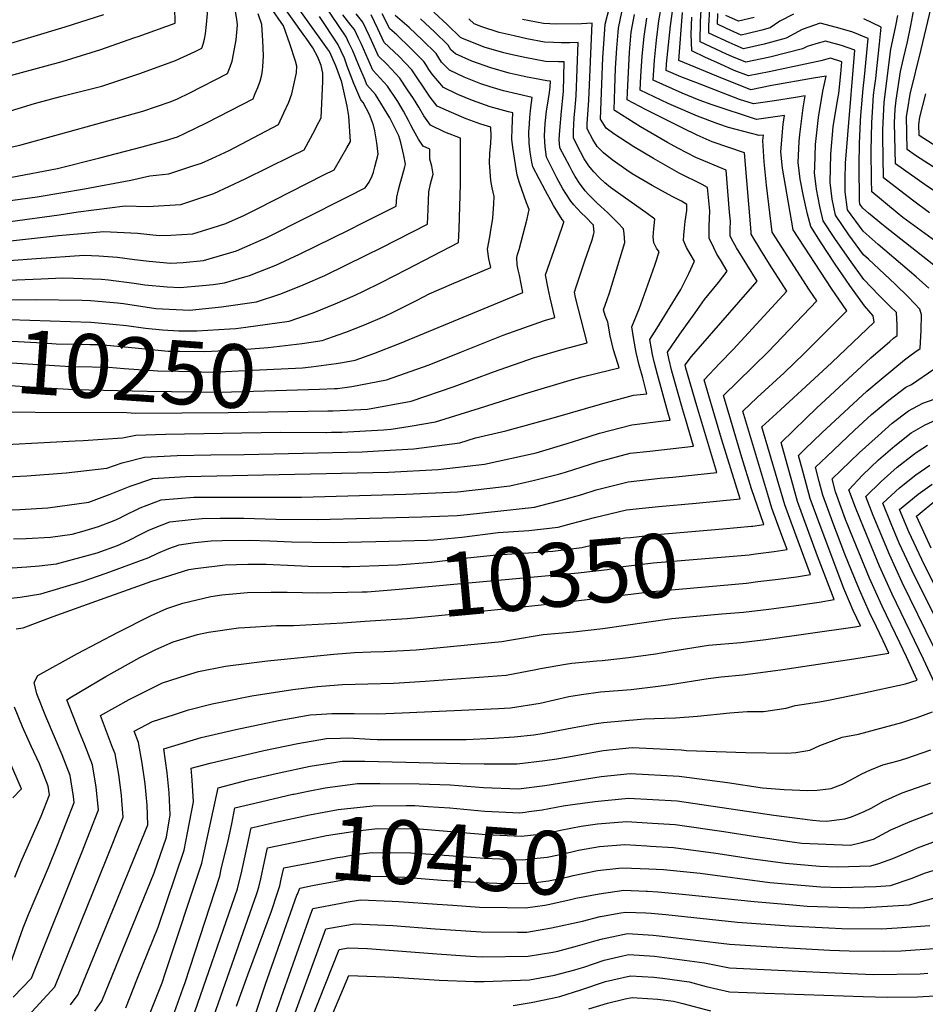
# Model space of a CAD drawing. Units: inches. Extents: x 2577804 to 2583143, y 1491698 to 1497190.
# Drawn here: x 2580837 to 2581246, y 1492915 to 1493361 of the extents above; entities that cross this region are included whole.
import ezdxf
from ezdxf.enums import TextEntityAlignment as Align

# ---------------------------------------------------------------- set-up
doc = ezdxf.new("R2010")
doc.units = ezdxf.units.IN
doc.header["$MEASUREMENT"] = 0
doc.layers.add('tile_2733_15_contour_10ft', color=122, linetype='Continuous')
doc.styles.add('Arial', font='arial.ttf')

msp = doc.modelspace()

# ---------------------------------------------------------------- linework, layer by layer
at = {"layer": 'tile_2733_15_contour_10ft'}
for p, q in [((2580975.4, 1493174.12, 10280), (2580977.68, 1493174.18, 10280)), ((2580942.99, 1493006.47, 10420), (2580960.26, 1493010.47, 10420))]:
    msp.add_line(p, q, dxfattribs=at)
for points, elevation in [([(2580935.23, 1493358.31), (2580935.26, 1493358.53), (2580934.94, 1493361.06), (2580934.02, 1493366.31), (2580930.86, 1493374.96), (2580926.82, 1493383.93), (2580924.14, 1493391.45), (2580922.22, 1493399.28), (2580908.99, 1493416.5), (2580902.19, 1493425.98), (2580897.87, 1493432.77), (2580894.98, 1493439.04), (2580886.51, 1493454.13), (2580877.86, 1493468.82), (2580871.3, 1493480.27), (2580859.76, 1493500.59), (2580860.15, 1493503.02), (2580861.51, 1493507.79)], 10150), ([(2580919.66, 1493349.81), (2580920.33, 1493352.02), (2580920.79, 1493354.45), (2580921.21, 1493358.7), (2580921.59, 1493363.67), (2580920.48, 1493372.25), (2580918.39, 1493381.2), (2580912.95, 1493395.42), (2580909.06, 1493400.57), (2580904.93, 1493406), (2580899.92, 1493412.73), (2580894.53, 1493420.44), (2580890.17, 1493427.19), (2580888.29, 1493430.16), (2580879.35, 1493447.07), (2580853.03, 1493497.39), (2580853.36, 1493500.27), (2580853.96, 1493503.68)], 10140), ([(2580816.02, 1493259.02), (2580854.23, 1493263.13), (2580874.73, 1493265.04), (2580889.92, 1493264.29), (2580899.77, 1493263.22), (2580905.01, 1493263.41), (2580915, 1493263.92), (2580923.8, 1493266.68), (2580929.91, 1493268.69), (2580938.33, 1493272.43), (2580944.12, 1493275.21), (2580974.31, 1493290.61), (2580978.88, 1493292.97), (2580982.44, 1493298.94), (2580984.7, 1493302.78), (2580986.29, 1493305.76), (2580985.57, 1493317.19), (2580984.83, 1493321.7), (2580982.4, 1493332.61), (2580979.7, 1493339.97), (2580976.76, 1493346.43), (2580975.88, 1493347.64), (2580950.48, 1493383.31)], 10190), ([(2580831.67, 1493243), (2580846.33, 1493243.62), (2580856.02, 1493244.01), (2580860.99, 1493243.96), (2580873.65, 1493243.37), (2580876.84, 1493243.09), (2580888.49, 1493241.65), (2580893.22, 1493240.91), (2580903.37, 1493240.02), (2580909.2, 1493239.72), (2580919.37, 1493240.52), (2580924.13, 1493241.01), (2580929.34, 1493241.78), (2580938.48, 1493244.43), (2580940.69, 1493245.12), (2580952.51, 1493249.79), (2580963.26, 1493254.74), (2580985.74, 1493265.74), (2580991.64, 1493268.7), (2581007.05, 1493276.51), (2581007.35, 1493280.48), (2581008.11, 1493283.91), (2581008.83, 1493286.67), (2581009.69, 1493289.88), (2581010.98, 1493294.3), (2581011.26, 1493295.47), (2581010.49, 1493299.36), (2581009.07, 1493305.22), (2581008.21, 1493308.21), (2581005.66, 1493313.43), (2581004.06, 1493316.35), (2580997.59, 1493327.01), (2580993.78, 1493331.39), (2580992.89, 1493333.47), (2580990.12, 1493340.07), (2580987.37, 1493346.69), (2580985.64, 1493350.3), (2580984.31, 1493353.04), (2580971.04, 1493372.81)], 10210), ([(2581170.68, 1493106.62), (2581178.63, 1493107.57), (2581188.15, 1493108.86), (2581194.49, 1493109.81), (2581187.34, 1493129), (2581182.83, 1493141.34), (2581172.5, 1493176.6), (2581179.04, 1493182.74), (2581181.02, 1493184.56), (2581198.14, 1493200.16), (2581204.09, 1493205.75), (2581223.2, 1493223.95), (2581222.77, 1493226.93), (2581218.81, 1493231.41), (2581212.22, 1493240.56), (2581205.62, 1493250.24), (2581199.02, 1493260.3), (2581194.59, 1493267.26), (2581193.02, 1493272.87), (2581191.21, 1493280.92), (2581189.77, 1493288.74), (2581188.8, 1493296.26), (2581189.38, 1493305.65), (2581189.6, 1493308.82), (2581191.09, 1493320.94), (2581192.08, 1493326.4), (2581187.67, 1493325.64), (2581178.19, 1493324.05), (2581168.65, 1493322.8), (2581162.32, 1493324.73), (2581142.56, 1493332.34), (2581135.8, 1493335), (2581129.09, 1493337.86), (2581129.3, 1493340.8), (2581131.05, 1493358.08), (2581133.26, 1493373.63)], 10360), ([(2581252.05, 1493292.86), (2581242.03, 1493299.43), (2581238.22, 1493302.03), (2581237.87, 1493316.99), (2581238.42, 1493320.54), (2581239.52, 1493327.16), (2581244.54, 1493347.39), (2581250.53, 1493372.86)], 10440), ([(2580824.43, 1493333.44), (2580855.9, 1493341.87), (2580873.36, 1493347.37), (2580888.23, 1493352.54), (2580890.22, 1493353.24), (2580907.04, 1493359.19), (2580906.79, 1493366.51)], 10130), ([(2580829.22, 1493278.63), (2580844.59, 1493280.72), (2580865.93, 1493284.33), (2580886.98, 1493288.18), (2580895.5, 1493290.18), (2580904.06, 1493291.04), (2580915.48, 1493294.81), (2580918.92, 1493295.95), (2580923.53, 1493298.04), (2580931.42, 1493301.7), (2580939.65, 1493306.02), (2580953.81, 1493313.46), (2580956.23, 1493318.66), (2580958.45, 1493323.56), (2580959.76, 1493327.21), (2580961.91, 1493336.75), (2580962.01, 1493339.84), (2580961.46, 1493342.07), (2580958.87, 1493349.96), (2580956, 1493357.99), (2580950.14, 1493366.44)], 10170), ([(2580832.4, 1493269.56), (2580854.52, 1493272.53), (2580863.17, 1493273.94), (2580884.3, 1493276.63), (2580894.47, 1493276.36), (2580909.61, 1493277.27), (2580924.45, 1493282.24), (2580938.64, 1493288.81), (2580959.53, 1493299.04), (2580965.38, 1493301.97), (2580970.12, 1493310.91), (2580971.09, 1493312.75), (2580973.03, 1493316.48), (2580973.76, 1493332.92), (2580973.83, 1493336.63), (2580972.99, 1493340.15), (2580971.47, 1493343.81), (2580969.31, 1493348.06), (2580966.23, 1493352.38), (2580964.91, 1493354.22), (2580954.54, 1493368.84)], 10180), ([(2580833.77, 1493126.02), (2580839.56, 1493126.11), (2580850.6, 1493126.8), (2580860.39, 1493128.1), (2580864.76, 1493129.26), (2580872.27, 1493131.58), (2580879.34, 1493134.24), (2580881.84, 1493135.38), (2580883.78, 1493136.38), (2580891.09, 1493139.97), (2580900.71, 1493143.63), (2580915.45, 1493144.81), (2580924.01, 1493144.91), (2580964.12, 1493144.89), (2581011.36, 1493146.21), (2581034.7, 1493147.29), (2581049.43, 1493148.87), (2581058.42, 1493149.97), (2581068.96, 1493152.33), (2581080.4, 1493155.2), (2581083.55, 1493156.16), (2581091.21, 1493158.52), (2581098.19, 1493160.77), (2581112.79, 1493164.69), (2581121.76, 1493165.64), (2581141.52, 1493167.84), (2581137.9, 1493180.25), (2581136.56, 1493184.74), (2581131.76, 1493201.76), (2581130.34, 1493207.56), (2581129.73, 1493210.43), (2581135.33, 1493218.51), (2581142.25, 1493228.21), (2581146.55, 1493234.2), (2581152.79, 1493242), (2581156.71, 1493247.13), (2581153.7, 1493252.13), (2581152.13, 1493254.8), (2581150.67, 1493257.54), (2581148.53, 1493261.92), (2581148.61, 1493267.41), (2581148.92, 1493274.35), (2581148.35, 1493280.35), (2581147.89, 1493284.88), (2581145.38, 1493286.23), (2581134.98, 1493291.44), (2581123.49, 1493298.04), (2581114.46, 1493303.26), (2581105.47, 1493309.17), (2581101.99, 1493311.8), (2581099.49, 1493315.75), (2581100.56, 1493343.7), (2581100.87, 1493349.82), (2581101.62, 1493358.83), (2581103.63, 1493366.9)], 10310), ([(2581169.53, 1493119.19), (2581177.99, 1493120.29), (2581183.88, 1493121.11), (2581181.5, 1493127.49), (2581177, 1493139.84), (2581175.15, 1493145.97), (2581168.3, 1493168.66), (2581163.78, 1493183.71), (2581170.26, 1493189.89), (2581182.59, 1493201.05), (2581191.61, 1493209.76), (2581210.91, 1493229.05), (2581203.91, 1493239.16), (2581186.58, 1493265.71), (2581181.8, 1493293.72), (2581181.08, 1493301.09), (2581182.07, 1493313.52), (2581182.64, 1493317.53), (2581179.47, 1493316.99), (2581169.95, 1493315.63), (2581149.99, 1493322.23), (2581144.15, 1493324.39), (2581136.32, 1493327.6), (2581123.23, 1493333.4), (2581123.89, 1493342.52), (2581124.75, 1493351.49), (2581125.9, 1493360.22), (2581127.22, 1493367.9)], 10350), ([(2581261.79, 1493275.64), (2581246.35, 1493286.06), (2581232.88, 1493295.65), (2581232.45, 1493314.19), (2581232.74, 1493320.33), (2581233.28, 1493324.35), (2581235.15, 1493337.34), (2581236.56, 1493343.26), (2581238.35, 1493350.74), (2581239.91, 1493358.19), (2581241.67, 1493367.77)], 10430), ([(2580808.84, 1493250.21), (2580844.18, 1493252.82), (2580865.83, 1493254.28), (2580872.49, 1493253.95), (2580880.94, 1493253.42), (2580888.65, 1493252.33), (2580895.3, 1493251.65), (2580904.81, 1493250.73), (2580910.57, 1493251), (2580919.87, 1493251.82), (2580934.69, 1493256.2), (2580948.47, 1493262.33), (2580983.8, 1493280.02), (2580985.64, 1493280.96), (2580992.97, 1493284.74), (2580994.77, 1493287.35), (2580996.15, 1493290.17), (2580996.68, 1493291.82), (2580997.36, 1493294.22), (2580998.86, 1493300.01), (2580998.17, 1493305.05), (2580997.3, 1493310.52), (2580996.75, 1493313.15), (2580994.98, 1493317.98), (2580992.1, 1493323.3), (2580991, 1493324.57), (2580987.83, 1493331.95), (2580984.84, 1493339.76), (2580983.54, 1493343.33), (2580980.54, 1493349.73), (2580972.26, 1493362.25)], 10200), ([(2580822.14, 1493112.06), (2580839.83, 1493113.29), (2580845.48, 1493113.78), (2580853.37, 1493114.7), (2580871.69, 1493119.65), (2580880.94, 1493123), (2580885.85, 1493125.23), (2580891.99, 1493128.39), (2580895.07, 1493129.91), (2580897.65, 1493131.02), (2580904.65, 1493133.69), (2580914.24, 1493134.71), (2580919.26, 1493135.19), (2580927.38, 1493135.4), (2580938.04, 1493135.4), (2580952.5, 1493134.9), (2580971.18, 1493134.76), (2581018.55, 1493135.9), (2581034.58, 1493136.53), (2581039.17, 1493136.95), (2581069.6, 1493140.39), (2581082.81, 1493143.84), (2581091.02, 1493146.1), (2581097.44, 1493148.16), (2581112.02, 1493151.84), (2581126.42, 1493153.41), (2581132.18, 1493153.92), (2581152.1, 1493155.93), (2581142.99, 1493186.19), (2581138.12, 1493203.2), (2581137.76, 1493204.72), (2581140.62, 1493208.51), (2581162.06, 1493233), (2581170.26, 1493242.61), (2581160.93, 1493257.66), (2581159.39, 1493260.34), (2581158.04, 1493262.86), (2581158.09, 1493266.11), (2581158.18, 1493269.62), (2581157.85, 1493273.77), (2581156.26, 1493292.74), (2581142.51, 1493298.52), (2581134.46, 1493302.65), (2581129.75, 1493305.21), (2581117.51, 1493312.4), (2581106.09, 1493319.54), (2581105.82, 1493319.74), (2581105.62, 1493320.04), (2581105.9, 1493329.74), (2581106.26, 1493338.87), (2581106.77, 1493347.95), (2581107.55, 1493356.95), (2581109.23, 1493365.01)], 10320), ([(2580824.56, 1493347.78), (2580857.23, 1493357.59), (2580874.65, 1493363.19)], 10120), ([(2580831.76, 1493234.08), (2580843.61, 1493234.27), (2580864.94, 1493233.97), (2580868.62, 1493233.8), (2580880.95, 1493232.73), (2580883.62, 1493232.39), (2580898.19, 1493230.16), (2580913.53, 1493229.4), (2580928, 1493230.89), (2580943.85, 1493233.21), (2580954.86, 1493236.76), (2580964.98, 1493240.83), (2580974.67, 1493245.15), (2580993.43, 1493254.25), (2581000.2, 1493257.64), (2581021.14, 1493268.28), (2581021.47, 1493274.89), (2581021.77, 1493282.98), (2581022.57, 1493286.49), (2581023.66, 1493290.93), (2581023.17, 1493294.54), (2581022.23, 1493297.73), (2581022.26, 1493302.3), (2581019.16, 1493303.63), (2581017.16, 1493306.71), (2581014.79, 1493310.84), (2581013.58, 1493313.16), (2581012.62, 1493315.22), (2581010.33, 1493319.46), (2581007.68, 1493323.81), (2581003.08, 1493330.72), (2580996.49, 1493338.02), (2580993.23, 1493345.16), (2580991.15, 1493350), (2580990, 1493352.39), (2580988.08, 1493356.35), (2580986.52, 1493358.3), (2580982.92, 1493362.94)], 10220), ([(2580831.92, 1492900.85), (2580852.48, 1492923.43), (2580875.71, 1492980.8), (2580883.49, 1493000.04), (2580882.92, 1493007.64), (2580882.73, 1493010.12), (2580881.43, 1493019.43), (2580879.83, 1493028.71), (2580878.66, 1493031.68), (2580873.16, 1493046.09), (2580886.17, 1493053.29), (2580901.29, 1493060.88), (2580912.15, 1493064.39), (2580917.5, 1493065.98), (2580929.72, 1493068.44), (2580933.16, 1493068.91), (2580948.76, 1493070.81), (2580978.76, 1493073.82), (2580988.11, 1493074.63), (2580995.48, 1493074.85), (2581001.63, 1493074.98), (2581015.99, 1493075.76), (2581054.75, 1493079.52), (2581059.12, 1493080.38), (2581073.44, 1493082.66), (2581082.19, 1493083.44), (2581087.16, 1493083.88), (2581100.5, 1493085.45), (2581131.77, 1493089.97), (2581142.92, 1493091.05), (2581154.36, 1493092.08), (2581164.21, 1493092.82), (2581175.56, 1493094.2), (2581186.92, 1493095.69), (2581198.3, 1493097.37), (2581205.1, 1493098.52), (2581197.69, 1493118.16), (2581193.11, 1493130.48), (2581188.62, 1493142.83), (2581186.85, 1493148.98), (2581181.22, 1493169.5), (2581192.35, 1493180.42), (2581197.24, 1493185.16), (2581221.74, 1493207.89), (2581230.3, 1493215.3), (2581231.94, 1493216.69), (2581233.66, 1493218), (2581233.68, 1493222.7), (2581233.37, 1493228.4), (2581230.55, 1493231.13), (2581225.41, 1493236.14), (2581218.62, 1493243.27), (2581212.03, 1493252.31), (2581205.44, 1493261.86), (2581200.14, 1493269.79), (2581198.63, 1493276.29), (2581197.21, 1493284.09), (2581196.27, 1493291.6), (2581196.35, 1493293.99), (2581196.74, 1493304.36), (2581198.13, 1493316.55), (2581200.03, 1493328.42), (2581201.53, 1493335.28), (2581195.87, 1493334.33), (2581176.93, 1493330.99), (2581167.5, 1493329.13), (2581161.07, 1493331.62), (2581154.64, 1493334.17), (2581134.95, 1493342.31), (2581136.55, 1493364.12)], 10370), ([(2580833.07, 1493289.52), (2580853.7, 1493293.5), (2580872.95, 1493298.33), (2580892, 1493303.29), (2580902.58, 1493306.1), (2580908.08, 1493307.88), (2580911.28, 1493309.28), (2580921.51, 1493314.23), (2580942.24, 1493324.96), (2580943.26, 1493327.39), (2580944.38, 1493330.17), (2580945.45, 1493332.96), (2580946.21, 1493335.82), (2580946.5, 1493337.94), (2580946.6, 1493339.49), (2580946.93, 1493344.47), (2580946.73, 1493351.37), (2580946.42, 1493356.13), (2580946.13, 1493358.58), (2580944.59, 1493363.41)], 10160), ([(2580859.57, 1492915.28), (2580863.09, 1492919.96), (2580888.85, 1492982.61), (2580894.61, 1492996.67), (2580894.34, 1493005.6), (2580893.39, 1493015.18), (2580891.99, 1493024.55), (2580890.37, 1493033.81), (2580888.4, 1493039.04), (2580896.79, 1493043.3), (2580906.73, 1493046.59), (2580913.06, 1493048.64), (2580923.67, 1493051.34), (2580928.95, 1493052.48), (2580941.63, 1493054.94), (2580960.25, 1493057.78), (2580971.4, 1493059.16), (2580976.9, 1493059.69), (2580982.73, 1493060.09), (2580994.22, 1493060.48), (2581005.74, 1493060.76), (2581008.37, 1493060.89), (2581020.07, 1493061.65), (2581056.75, 1493064.32), (2581070.14, 1493066.87), (2581072.25, 1493067.37), (2581083.53, 1493069.36), (2581086.41, 1493069.8), (2581097.72, 1493070.8), (2581100.15, 1493070.99), (2581112.08, 1493072.38), (2581124.31, 1493074.05), (2581131.19, 1493075.23), (2581148.31, 1493077.91), (2581162.94, 1493079.1), (2581174.28, 1493080.43), (2581214.68, 1493086.26), (2581217.08, 1493086.62), (2581213.75, 1493093.56), (2581212.04, 1493097.45), (2581209.48, 1493103.6), (2581198.86, 1493131.96), (2581194.37, 1493144.31), (2581192.64, 1493150.47), (2581190.96, 1493156.65), (2581189.07, 1493163.76), (2581192, 1493166.68), (2581195.59, 1493170.17), (2581199.56, 1493173.99), (2581219.87, 1493192.79), (2581226.44, 1493198.24), (2581236.97, 1493206.89), (2581239.41, 1493208.77), (2581241.69, 1493210.36), (2581244.13, 1493212.06), (2581244.52, 1493220.33), (2581244.62, 1493227.28), (2581243.93, 1493229.87), (2581238.76, 1493235.35), (2581232.8, 1493241.25), (2581220.62, 1493252.48), (2581218.45, 1493254.43), (2581211.86, 1493263.44), (2581205.7, 1493272.33), (2581204.29, 1493279.66), (2581203.31, 1493287.19), (2581203.72, 1493300), (2581204.78, 1493312.39), (2581206.63, 1493324.3), (2581207.3, 1493327.38), (2581208.2, 1493336.29), (2581208.69, 1493341.81), (2581203.43, 1493343.4), (2581199.16, 1493342.17), (2581175.79, 1493337.28), (2581166.35, 1493335.46), (2581159.93, 1493337.9), (2581153.44, 1493340.8), (2581146.93, 1493343.71), (2581140.69, 1493346.74), (2581140.42, 1493354.32), (2581140.7, 1493361.98)], 10380), ([(2580939.01, 1493221.78), (2580958.62, 1493224.49), (2580969.44, 1493228.14), (2580979.42, 1493232.3), (2580988.36, 1493236.27), (2580992.24, 1493238.09), (2581000.27, 1493241.88), (2581012.03, 1493247.96), (2581035.23, 1493260.05), (2581035.45, 1493266.16), (2581036.06, 1493286.39), (2581036.08, 1493301.71), (2581036.06, 1493307.23), (2581028.95, 1493309.96), (2581022.47, 1493313.08), (2581019.51, 1493317.33), (2581017.28, 1493321.25), (2581014.76, 1493325.18), (2581012.18, 1493329.04), (2581008.57, 1493334.43), (2581002.8, 1493340.71), (2580999.05, 1493344.31), (2580995.75, 1493351.35), (2580994.92, 1493353.3), (2580991.86, 1493359.65), (2580988.87, 1493363.4)], 10230), ([(2580977.68, 1493174.18), (2580982.35, 1493174.29), (2581001.22, 1493175.35), (2581004.72, 1493175.56), (2581013.27, 1493176.91), (2581024.73, 1493178.86), (2581044.7, 1493185.05), (2581065.08, 1493191.58), (2581085.72, 1493197.71), (2581091.16, 1493199.25), (2581104.04, 1493202.48), (2581107.9, 1493203.3), (2581107.21, 1493205.24), (2581105.31, 1493211.55), (2581103.88, 1493217.77), (2581102.71, 1493223.95), (2581101.53, 1493227.03), (2581100.77, 1493229.63), (2581102.48, 1493234.21), (2581103.51, 1493237.23), (2581110.38, 1493260.08), (2581110.09, 1493264.09), (2581109.78, 1493266.28), (2581107.3, 1493268.93), (2581105.02, 1493271.21), (2581102.76, 1493273.41), (2581101.13, 1493274.97), (2581097.9, 1493277.78), (2581094.15, 1493281.59), (2581092.54, 1493283.44), (2581089.93, 1493286.81), (2581087.95, 1493289.91), (2581086.64, 1493292.29), (2581085.55, 1493294.33), (2581081.09, 1493302.85), (2581080.79, 1493306.67), (2581080.99, 1493310.67), (2581081.72, 1493319.38), (2581082.68, 1493328.38), (2581083.06, 1493341.77), (2581080.36, 1493341.74), (2581074.6, 1493341.92), (2581065.16, 1493343.72), (2581058.9, 1493345.1), (2581055.71, 1493345.82), (2581046.86, 1493348.37), (2581041.98, 1493350.28), (2581037.06, 1493352.28), (2581036.33, 1493352.61), (2581036.13, 1493352.78), (2581030.22, 1493358.48), (2581024.09, 1493364.19)], 10280), ([(2580979.06, 1493193.98), (2580980.42, 1493194.03), (2580986.94, 1493194.85), (2581002.59, 1493197.84), (2581021.88, 1493204.62), (2581036.55, 1493210.53), (2581055.44, 1493218.08), (2581074.1, 1493224.72), (2581078.83, 1493226.04), (2581076.71, 1493235.04), (2581075.83, 1493239.22), (2581074.61, 1493245.38), (2581079.51, 1493259.61), (2581082.08, 1493266.92), (2581082.81, 1493269.29), (2581082.79, 1493269.54), (2581082.02, 1493270.41), (2581078.13, 1493276.77), (2581077.04, 1493278.78), (2581074.57, 1493283.4), (2581068.83, 1493294.25), (2581068.43, 1493296.36), (2581067.65, 1493300.96), (2581067.16, 1493304.94), (2581067.05, 1493309.88), (2581067.29, 1493313.68), (2581067.48, 1493316.54), (2581067.85, 1493321.16), (2581068.57, 1493325.66), (2581061.98, 1493327.1), (2581055.6, 1493328.67), (2581049.56, 1493330.48), (2581045.33, 1493331.76), (2581037.68, 1493334.86), (2581031.19, 1493337.95), (2581027.43, 1493341.54), (2581025.03, 1493345.57), (2581018.92, 1493351.61), (2581012.8, 1493357.26), (2581006.54, 1493362.63)], 10260), ([(2580979.86, 1493205.36), (2580982.77, 1493205.76), (2580988.48, 1493206.85), (2580996.88, 1493209.78), (2581008.5, 1493214.29), (2581064.29, 1493237.4), (2581062.72, 1493245.23), (2581062.23, 1493247.62), (2581061.79, 1493249.95), (2581061.53, 1493253.26), (2581061.93, 1493254.55), (2581062.62, 1493256.86), (2581066.19, 1493270.66), (2581067.18, 1493274.98), (2581065.95, 1493277.95), (2581065.03, 1493280.54), (2581062.81, 1493287.07), (2581061.74, 1493290.45), (2581059.79, 1493303.01), (2581059.35, 1493306.76), (2581059.44, 1493311.65), (2581059.75, 1493318.69), (2581057.79, 1493319.15), (2581049.5, 1493321.39), (2581041.53, 1493324.24), (2581034.94, 1493327.04), (2581028.44, 1493330.08), (2581023.24, 1493336.13), (2581021.73, 1493338.32), (2581020.71, 1493340.06), (2581019.55, 1493341.86), (2581013.54, 1493347.97), (2581007.25, 1493353.89), (2581004.07, 1493356.6), (2581000.72, 1493363.52)], 10250), ([(2580980.75, 1493218.19), (2580984.25, 1493219.4), (2580992.67, 1493222.85), (2581001.84, 1493226.78), (2581005.59, 1493228.5), (2581016.54, 1493233.93), (2581021.91, 1493236.75), (2581031.99, 1493241.23), (2581049.75, 1493248.77), (2581048.98, 1493252.7), (2581048.35, 1493257.01), (2581049.3, 1493262.6), (2581049.72, 1493264.57), (2581050.79, 1493271.06), (2581051.21, 1493277.46), (2581051.39, 1493280.77), (2581050.49, 1493284.8), (2581049.88, 1493288.12), (2581049.28, 1493296.04), (2581049.33, 1493300.27), (2581049.78, 1493304.9), (2581050.01, 1493308.1), (2581049.86, 1493312.16), (2581045.34, 1493313.53), (2581038.63, 1493315.99), (2581032.05, 1493318.81), (2581025.52, 1493321.76), (2581022.44, 1493325.7), (2581019.03, 1493330.69), (2581016.42, 1493334.52), (2581014.06, 1493338.15), (2581008.16, 1493344.33), (2581001.61, 1493350.56), (2580998.69, 1493356.6), (2580995.63, 1493362.96)], 10240), ([(2581086.38, 1493132.91), (2581096.69, 1493135.66), (2581111.26, 1493139.13), (2581125.65, 1493140.66), (2581142.65, 1493142.12), (2581162.68, 1493144.03), (2581154.23, 1493171.18), (2581150.38, 1493184.03), (2581148.45, 1493190.62), (2581146.34, 1493197.91), (2581153.47, 1493205.4), (2581159.41, 1493211.6), (2581183.81, 1493238.09), (2581175.97, 1493250.26), (2581171.96, 1493256.63), (2581167.99, 1493263.04), (2581167.56, 1493263.81), (2581167.56, 1493264.82), (2581164.63, 1493300.61), (2581149.98, 1493305.53), (2581143.15, 1493308.53), (2581136.62, 1493311.67), (2581120.17, 1493320.02), (2581111.5, 1493324.49), (2581111.6, 1493327.93), (2581112.6, 1493346.1), (2581113.37, 1493355.1), (2581114.84, 1493363.23)], 10330), ([(2581247.97, 1493239.34), (2581242.23, 1493244.44), (2581225.04, 1493259.13), (2581218.28, 1493265.14), (2581211.25, 1493274.86), (2581210.07, 1493282.98), (2581210.13, 1493288.73), (2581210.23, 1493295.93), (2581211.37, 1493308.71), (2581214.58, 1493347.04), (2581208.53, 1493349.2), (2581201.17, 1493351.09), (2581196.79, 1493349.84), (2581192.91, 1493348.71), (2581190.83, 1493347.59), (2581176.09, 1493343.91), (2581165.24, 1493341.6), (2581158.8, 1493344.16), (2581156.5, 1493345.2), (2581144.56, 1493350.75), (2581144.61, 1493359.95), (2581144.97, 1493365.15)], 10390), ([(2581250.28, 1493249.79), (2581227.54, 1493267.73), (2581220.72, 1493273.36), (2581218.11, 1493275.6), (2581216.81, 1493277.4), (2581216.59, 1493278.9), (2581216.42, 1493295.06), (2581216.62, 1493304.87), (2581217.04, 1493314.84), (2581217.2, 1493317.46), (2581218.25, 1493329.75), (2581218.9, 1493334.99), (2581220.47, 1493352.27), (2581213.58, 1493355.13), (2581207.84, 1493356.78), (2581203.9, 1493357.9), (2581198.78, 1493359.21), (2581190.66, 1493356.36), (2581183.37, 1493352.45), (2581173.52, 1493349.81), (2581168.78, 1493348.67), (2581164.13, 1493347.67), (2581160.37, 1493349.21), (2581157.65, 1493350.46), (2581148.44, 1493354.75), (2581148.45, 1493357.96), (2581148.86, 1493365.56)], 10400), ([(2581186.78, 1493363.27), (2581180.6, 1493360.13), (2581176.25, 1493357.09), (2581172.39, 1493356.04), (2581165.61, 1493354.4), (2581163.02, 1493353.8), (2581156.5, 1493356.81), (2581152.31, 1493358.76), (2581152.5, 1493363.67)], 10410), ([(2581169.03, 1493361.79), (2581161.87, 1493360.13), (2581156.19, 1493362.76)], 10420), ([(2581248.32, 1493273.51), (2581240.6, 1493279.2), (2581227.54, 1493289.28), (2581227.14, 1493307.85), (2581227.23, 1493310.94), (2581227.85, 1493323.51), (2581230.8, 1493347.48), (2581231.52, 1493350.91), (2581233.1, 1493358.09), (2581234, 1493362.64)], 10420), ([(2580817.9, 1493299.98), (2580836.65, 1493304.03), (2580892.33, 1493319.37), (2580904.79, 1493323.59), (2580908, 1493324.96), (2580913.6, 1493327.67), (2580930.67, 1493336.45), (2580931.84, 1493339.52), (2580932.71, 1493342.08), (2580933.38, 1493345.22), (2580934.54, 1493351.76), (2580935.23, 1493358.31)], 10150), ([(2580822.07, 1493153.54), (2580839.82, 1493154.54), (2580857.68, 1493155.77), (2580876.03, 1493157.94), (2580883, 1493160.4), (2580893.08, 1493162.91), (2580907.95, 1493163.75), (2580923.07, 1493163.95), (2580938.27, 1493164.09), (2580991.61, 1493165.33), (2580999, 1493165.75), (2581015.04, 1493166.72), (2581035.72, 1493169.44), (2581042.81, 1493171.61), (2581056.6, 1493174.86), (2581078.06, 1493180.77), (2581100.46, 1493187.26), (2581114.37, 1493190.92), (2581120.36, 1493191.65), (2581118.52, 1493198.76), (2581116.92, 1493204.51), (2581115.56, 1493210.32), (2581114.46, 1493216.19), (2581113.66, 1493221.84), (2581117.03, 1493230.34), (2581120.09, 1493238.79), (2581123.06, 1493247.26), (2581124.1, 1493250.28), (2581125.95, 1493255.75), (2581124.77, 1493257.47), (2581123.51, 1493259.92), (2581123.22, 1493262.55), (2581123.54, 1493266.16), (2581123.97, 1493270.58), (2581119.98, 1493273.53), (2581110.72, 1493280.05), (2581104.03, 1493284.88), (2581101.47, 1493286.95), (2581098.92, 1493289.26), (2581096.4, 1493291.92), (2581093.99, 1493294.92), (2581093.9, 1493295.03), (2581093.84, 1493295.12), (2581092.03, 1493297.92), (2581090.39, 1493300.97), (2581087.23, 1493307.15), (2581087.26, 1493310.4), (2581087.57, 1493316.48), (2581087.95, 1493321.12), (2581088.48, 1493326.41), (2581089.35, 1493350.47), (2581085.62, 1493350.35), (2581081.71, 1493350.41), (2581078.17, 1493350.46), (2581074.11, 1493350.57), (2581066.06, 1493352.15), (2581060.33, 1493353.46), (2581053.65, 1493355.06), (2581045.71, 1493357.59), (2581042.26, 1493358.98), (2581039.89, 1493361.15)], 10290), ([(2580833.3, 1493139.16), (2580836.68, 1493139.25), (2580849.42, 1493140.02), (2580867.98, 1493142.57), (2580877.57, 1493146.15), (2580886.6, 1493149.76), (2580896.9, 1493153.26), (2580911.74, 1493154.17), (2581003.46, 1493156.19), (2581025.94, 1493157.37), (2581046.99, 1493159.77), (2581070.36, 1493164.88), (2581084.34, 1493169.18), (2581090.1, 1493170.95), (2581098.98, 1493173.85), (2581113.57, 1493177.62), (2581127.98, 1493179.43), (2581130.94, 1493179.74), (2581129.93, 1493183.23), (2581125.3, 1493200.29), (2581123.77, 1493206.07), (2581123, 1493209.42), (2581122.46, 1493211.89), (2581121.69, 1493216.13), (2581124.9, 1493221.16), (2581135.84, 1493238.79), (2581139.38, 1493246.06), (2581141.93, 1493251.51), (2581139.98, 1493254.83), (2581138.41, 1493257.75), (2581136.96, 1493260.96), (2581137.1, 1493263.32), (2581137.37, 1493266.53), (2581137.8, 1493269.59), (2581138.56, 1493274.56), (2581138.44, 1493277.23), (2581136.05, 1493278.67), (2581131.8, 1493280.86), (2581122.76, 1493285.77), (2581113.73, 1493291.06), (2581111.33, 1493292.73), (2581104.77, 1493297.35), (2581100.81, 1493300.59), (2581097.94, 1493303.41), (2581096.01, 1493306.62), (2581093.36, 1493311.44), (2581093.43, 1493313.78), (2581093.7, 1493317.96), (2581094.22, 1493324.46), (2581095.63, 1493359.17), (2581090.89, 1493358.88), (2581079.4, 1493358.8), (2581073.63, 1493359.11), (2581064.19, 1493360.89)], 10300), ([(2580978.36, 1493183.91), (2580984.78, 1493184.16), (2580994.05, 1493184.71), (2581013.81, 1493188.22), (2581033.27, 1493194.85), (2581050.95, 1493201.55), (2581069.57, 1493208.08), (2581071.68, 1493208.69), (2581082.58, 1493211.79), (2581093.36, 1493214.67), (2581091.99, 1493219.89), (2581088.18, 1493235.14), (2581087.69, 1493237.51), (2581088.49, 1493240.01), (2581090.41, 1493245.86), (2581092.2, 1493251.26), (2581094.49, 1493257.75), (2581095.65, 1493261.28), (2581096.29, 1493263.5), (2581096.62, 1493264.68), (2581096.34, 1493267.63), (2581096.29, 1493267.91), (2581092.44, 1493271.73), (2581091.01, 1493273.14), (2581088.72, 1493275.52), (2581087.35, 1493277.06), (2581086.01, 1493278.68), (2581083.73, 1493282.24), (2581082.41, 1493284.29), (2581079.72, 1493289.29), (2581074.96, 1493298.55), (2581074.34, 1493303.26), (2581074.21, 1493305.57), (2581074.07, 1493308.24), (2581074.41, 1493313.9), (2581074.99, 1493319.49), (2581075.86, 1493325.03), (2581076.43, 1493327.83), (2581076.7, 1493330.41), (2581076.77, 1493333.06), (2581075.1, 1493333.09), (2581069.62, 1493334.18), (2581066.25, 1493334.85), (2581058.12, 1493336.68), (2581049.81, 1493338.97), (2581041.17, 1493342.08), (2581033.8, 1493345.37), (2581031.76, 1493347.13), (2581030.52, 1493349.28), (2581024.34, 1493355.27), (2581017.98, 1493361.15)], 10270), ([(2581168.38, 1493131.75), (2581173.27, 1493132.4), (2581167.83, 1493148.65), (2581163.42, 1493162.82), (2581158.36, 1493179.6), (2581155.06, 1493190.81), (2581161.44, 1493197.08), (2581175.41, 1493210.69), (2581197.36, 1493233.57), (2581194.06, 1493238.49), (2581177.07, 1493264.76), (2581174.53, 1493285.94), (2581173.52, 1493296.55), (2581172.95, 1493306.16), (2581173.19, 1493308.65), (2581171.27, 1493308.36), (2581157.4, 1493312.1), (2581152.59, 1493313.67), (2581143.32, 1493317.16), (2581132.5, 1493321.77), (2581130.11, 1493322.88), (2581117.36, 1493328.94), (2581117.67, 1493335.25), (2581118.33, 1493344.28), (2581119.17, 1493353.26), (2581120.34, 1493361.48)], 10340), ([(2581256.19, 1493256.86), (2581236.27, 1493271.31), (2581233.59, 1493273.43), (2581222.2, 1493282.9), (2581222.06, 1493288.36), (2581221.89, 1493301.58), (2581222.23, 1493314.19), (2581222.62, 1493321.5), (2581223.02, 1493326.65), (2581223.43, 1493329.95), (2581224.04, 1493334.28), (2581224.64, 1493340.08), (2581225.63, 1493349.83), (2581226.37, 1493357.5), (2581218.58, 1493361.25)], 10410), ([(2580821.06, 1493316.14), (2580843.39, 1493322.86), (2580855.12, 1493326.06), (2580873.82, 1493330.8), (2580885.98, 1493334.77), (2580891, 1493336.47), (2580907.17, 1493342.39), (2580915.97, 1493346.38), (2580919.1, 1493347.94), (2580919.66, 1493349.81)], 10140), ([(2581253.29, 1493302.27), (2581243.56, 1493308.4), (2581243.44, 1493313.37), (2581243.97, 1493316.79), (2581246.61, 1493327.21)], 10450), ([(2580800.66, 1493224.28), (2580804.33, 1493224.6), (2580808.5, 1493224.82), (2580832.01, 1493225.17), (2580868.91, 1493223.94), (2580878.75, 1493223.1), (2580884.98, 1493222.54), (2580893.52, 1493221.26), (2580901.3, 1493220.49), (2580908.66, 1493220.13), (2580916.87, 1493220.03), (2580931.8, 1493220.95), (2580934.5, 1493221.15), (2580939.01, 1493221.78)], 10230), ([(2580800.03, 1493215.31), (2580802.73, 1493215.51), (2580809.99, 1493215.87), (2580820.34, 1493216.01), (2580833.13, 1493215.35), (2580847.09, 1493214.59), (2580853.18, 1493214.19), (2580868.58, 1493213.96), (2580872.9, 1493213.88), (2580888.89, 1493212.45), (2580903.84, 1493210.94), (2580908.9, 1493210.83), (2580920.44, 1493210.7), (2580935.41, 1493211.52), (2580949.07, 1493212.54), (2580964.45, 1493214.3), (2580973.53, 1493215.68), (2580978.66, 1493217.46), (2580980.75, 1493218.19)], 10240), ([(2580799.38, 1493205.89), (2580801.06, 1493206.01), (2580808.05, 1493206.36), (2580817.15, 1493206.24), (2580835.39, 1493205.42), (2580857.21, 1493204.03), (2580862.07, 1493203.95), (2580876.93, 1493203.71), (2580883.97, 1493203.07), (2580899.15, 1493202.01), (2580908.57, 1493201.77), (2580923.98, 1493201.45), (2580935.54, 1493201.92), (2580964.59, 1493203.39), (2580968.46, 1493203.81), (2580979.86, 1493205.36)], 10250), ([(2580870.69, 1492912.36), (2580873.85, 1492916.9), (2580897.44, 1492974.97), (2580903, 1492991.09), (2580904.78, 1493001.22), (2580904.33, 1493011.03), (2580903.37, 1493020.2), (2580901.93, 1493031), (2580918.81, 1493036.06), (2580922.7, 1493037), (2580934.37, 1493039.82), (2580953.78, 1493043.85), (2580968.07, 1493046.42), (2580970.9, 1493046.61), (2580977.81, 1493047.01), (2580984.58, 1493047.02), (2580987.99, 1493046.95), (2580998.69, 1493046.77), (2581009.64, 1493047.25), (2581053.29, 1493049.23), (2581058.69, 1493049.55), (2581072.14, 1493051.6), (2581085.08, 1493054.64), (2581090.8, 1493055.51), (2581099.49, 1493056.83), (2581113.28, 1493057.88), (2581125.52, 1493059.32), (2581131.16, 1493060.09), (2581148.2, 1493062.82), (2581153.98, 1493063.61), (2581163.91, 1493064.41), (2581180.87, 1493066.77), (2581197.95, 1493069.23), (2581214.01, 1493071.71), (2581229.92, 1493074.35), (2581227.35, 1493079.87), (2581224.3, 1493086.25), (2581221.15, 1493092.63), (2581216.64, 1493102.88), (2581212.95, 1493111.68), (2581209.92, 1493119.1), (2581204.58, 1493133.44), (2581200.1, 1493145.79), (2581198.39, 1493151.95), (2581196.65, 1493158.43), (2581201.8, 1493163.27), (2581214.38, 1493175.1), (2581222.08, 1493182.2), (2581229.89, 1493188.75), (2581237.58, 1493194.6), (2581240.15, 1493195.76), (2581250.21, 1493202.76)], 10390), ([(2580798.63, 1493195.22), (2580800.32, 1493195.64), (2580816.25, 1493196.04), (2580821.21, 1493195.97), (2580823.24, 1493195.88), (2580841.28, 1493194.77), (2580861.34, 1493193.6), (2580894.32, 1493192.81), (2580927.49, 1493192.28), (2580972.32, 1493193.72), (2580979.06, 1493193.98)], 10260), ([(2580884.61, 1492913.84), (2580890, 1492927.25), (2580899.26, 1492950.3), (2580911.05, 1492985.22), (2580912.59, 1492993.04), (2580915.22, 1493006.98), (2580914.72, 1493016.77), (2580914.2, 1493022.22), (2580922.88, 1493024.53), (2580947.09, 1493030.25), (2580962.55, 1493033.38), (2580975.42, 1493035.74), (2580981.8, 1493035.86), (2580985.44, 1493035.92), (2580995.26, 1493035.41), (2580998.39, 1493035.28), (2581008.78, 1493035.22), (2581038.68, 1493035.22), (2581051.11, 1493035.81), (2581060.41, 1493036.45), (2581069.29, 1493037.33), (2581073.92, 1493038.07), (2581087.31, 1493040.63), (2581097.44, 1493042.39), (2581100.73, 1493042.9), (2581112.44, 1493043.99), (2581114.41, 1493044.14), (2581119.41, 1493044.51), (2581128.4, 1493044.86), (2581133.35, 1493044.99), (2581143.34, 1493045.85), (2581157.98, 1493047.36), (2581165.79, 1493047.89), (2581173.21, 1493047.84), (2581183.44, 1493049.38), (2581187.51, 1493050.64), (2581198.53, 1493052.24), (2581202.56, 1493052.99), (2581217.99, 1493056.14), (2581237.49, 1493060.38), (2581242.76, 1493062.08), (2581237.95, 1493072.55), (2581234.92, 1493078.92), (2581226.85, 1493095.51), (2581221.2, 1493108.24), (2581213.87, 1493125.91), (2581210.36, 1493134.76), (2581205.83, 1493147.26), (2581204.23, 1493153.1), (2581216.52, 1493164.82), (2581225, 1493172.62), (2581231.41, 1493178.31), (2581238.79, 1493183.96), (2581245.29, 1493187.38), (2581250.79, 1493189.39)], 10400), ([(2580843.68, 1493183.33), (2580885.09, 1493183.09), (2580889.11, 1493182.89), (2580931, 1493183.08), (2580976.11, 1493183.82), (2580978.36, 1493183.91)], 10270), ([(2580822.52, 1493183.45), (2580843.68, 1493183.33)], 10270), ([(2581255.61, 1493049.8), (2581245.63, 1493071.49), (2581231.43, 1493100.91), (2581225.73, 1493113.59), (2581218.72, 1493130.48), (2581214.83, 1493140.19), (2581211.83, 1493148.1), (2581218.05, 1493154.77), (2581225.29, 1493161.69), (2581232.59, 1493168.02), (2581239.94, 1493173.93), (2581246.37, 1493177.51), (2581252.95, 1493180.56)], 10410), ([(2580816.55, 1493167.84), (2580861.8, 1493170.29), (2580865.4, 1493170.5), (2580883.19, 1493171.61), (2580889.12, 1493172.92), (2580902.59, 1493173.34), (2580954.53, 1493174.17), (2580975.15, 1493174.12), (2580975.4, 1493174.12)], 10280), ([(2581250.28, 1493076.99), (2581235.93, 1493106.21), (2581230.19, 1493118.84), (2581222.86, 1493136.5), (2581219.48, 1493145.13), (2581226.4, 1493151.94), (2581233.69, 1493158.35), (2581241.05, 1493164.21), (2581242.76, 1493165.31), (2581247.46, 1493168.34)], 10420), ([(2581254.92, 1493082.4), (2581240.39, 1493111.47), (2581234.62, 1493124.06), (2581230.9, 1493132.83), (2581227.14, 1493142.16), (2581234.75, 1493149.07), (2581242.1, 1493155.01), (2581248.49, 1493159.33)], 10430), ([(2581250.9, 1493104.46), (2581244.76, 1493116.62), (2581238.96, 1493129.17), (2581234.79, 1493139.19), (2581243.11, 1493146.16), (2581249.47, 1493150.73)], 10440), ([(2581249.1, 1493121.74), (2581243.27, 1493134.25), (2581242.45, 1493136.22), (2581244.08, 1493137.59), (2581250.23, 1493142.74)], 10450), ([(2580990.47, 1493113.67), (2581007.73, 1493114.23), (2581023.02, 1493115.39), (2581039.27, 1493117.37), (2581052.41, 1493118.79), (2581063.92, 1493119.51), (2581066.89, 1493119.7), (2581077.84, 1493120.45), (2581091.04, 1493122.01), (2581095.94, 1493123.3), (2581105.48, 1493125.4), (2581110.49, 1493126.4), (2581112.96, 1493126.67), (2581124.89, 1493127.91), (2581154.8, 1493130.44), (2581167.82, 1493131.68), (2581168.38, 1493131.75)], 10340), ([(2580997.76, 1493124.81), (2581021.12, 1493125.35), (2581024, 1493125.56), (2581036.65, 1493126.73), (2581053.06, 1493128.87), (2581067.03, 1493129.72), (2581080.23, 1493131.28), (2581086.38, 1493132.91)], 10330), ([(2580828.58, 1493098.63), (2580836.88, 1493099.65), (2580846.22, 1493101.04), (2580864.9, 1493106.69), (2580875.79, 1493110.52), (2580895.13, 1493117.52), (2580899.19, 1493119.51), (2580904.19, 1493121.67), (2580908.76, 1493123.29), (2580915.96, 1493124.39), (2580923.26, 1493125.09), (2580928.28, 1493125.22), (2580940.57, 1493125.35), (2580949.89, 1493125.04), (2580959.69, 1493124.58), (2580978.44, 1493124.36), (2580997.76, 1493124.81)], 10330), ([(2580991.54, 1493101.95), (2580993.25, 1493101.99), (2580993.81, 1493102.02), (2581008.31, 1493103.18), (2581089.35, 1493110.59), (2581102.56, 1493112.13), (2581109.72, 1493113.55), (2581123.27, 1493115.07), (2581166.63, 1493118.82), (2581169.53, 1493119.19)], 10350), ([(2580835.02, 1493085.21), (2580838.23, 1493085.81), (2580851.75, 1493090.86), (2580871.09, 1493097.86), (2580896.44, 1493106.87), (2580913.2, 1493112.09), (2580916.13, 1493112.54), (2580929.69, 1493114.3), (2580939.8, 1493114.51), (2580948.15, 1493114.49), (2580961.05, 1493113.96), (2580967.29, 1493113.69), (2580982.42, 1493113.53), (2580985.99, 1493113.53), (2580990.47, 1493113.67)], 10340), ([(2580992.75, 1493088.7), (2580997.57, 1493089), (2581011.9, 1493089.93), (2581026.08, 1493091.35), (2581052.84, 1493094.05), (2581081.06, 1493097.11), (2581122.95, 1493102.18), (2581165.44, 1493105.98), (2581170.68, 1493106.62)], 10360), ([(2580831.55, 1492931.26), (2580838.29, 1492950.1), (2580840.58, 1492956.01), (2580849.66, 1492977.36), (2580853.69, 1492987.47), (2580861.25, 1493006.77), (2580860.94, 1493009.51), (2580859.55, 1493018.88), (2580855.88, 1493028.27), (2580848.52, 1493045.62), (2580844.4, 1493055.81), (2580843.23, 1493060.94), (2580844.86, 1493064.13), (2580862.85, 1493074.09), (2580881.27, 1493083.84), (2580895.86, 1493091.15), (2580903.28, 1493094.42), (2580910.51, 1493096.9), (2580923.1, 1493099.87), (2580928.15, 1493100.72), (2580939.72, 1493101.68), (2580950.44, 1493101.92), (2580957.73, 1493101.93), (2580971.54, 1493101.54), (2580991.54, 1493101.95)], 10350), ([(2580833.74, 1492918.65), (2580842.01, 1492927.35), (2580864.69, 1492984.14), (2580872.37, 1493003.4), (2580871.26, 1493013.6), (2580869.58, 1493023.74), (2580865.96, 1493033.15), (2580863.67, 1493038.61), (2580857.91, 1493053.14), (2580860.11, 1493054.5), (2580875.66, 1493063.72), (2580891.04, 1493072.33), (2580898.31, 1493075.96), (2580906.03, 1493079.4), (2580917.12, 1493082.7), (2580922.07, 1493083.84), (2580935.62, 1493085.7), (2580938.44, 1493085.95), (2580952.9, 1493086.77), (2580960.48, 1493086.83), (2580982.8, 1493088.07), (2580992.75, 1493088.7)], 10360), ([(2580834.43, 1492972.91), (2580837.23, 1492979.81), (2580846.4, 1493000.51), (2580850.13, 1493010.13), (2580849.58, 1493014.05), (2580845.62, 1493024.19), (2580841.89, 1493032.17), (2580837.95, 1493040.9), (2580834.29, 1493049.81)], 10340), ([(2580895.36, 1492910.79), (2580901.11, 1492925.18), (2580902.51, 1492929.36), (2580919.1, 1492979.35), (2580920.3, 1492984.81), (2580921.92, 1492992.57), (2580926.46, 1493013.44), (2580940.18, 1493016.96), (2580954.06, 1493020.12), (2580968.03, 1493023.16), (2580976.76, 1493024.56), (2580982.52, 1493025.44), (2580992.77, 1493025.43), (2581035.98, 1493024.41), (2581046.77, 1493024.24), (2581061.69, 1493024.2), (2581074.24, 1493025.7), (2581079.65, 1493026.46), (2581087.45, 1493027.91), (2581100.66, 1493030.23), (2581113.8, 1493031.6), (2581135.88, 1493030.53), (2581138.41, 1493030.2), (2581165.17, 1493029.42), (2581183.73, 1493029.08), (2581187.88, 1493029.33), (2581194.09, 1493030.39), (2581198.67, 1493032.56), (2581208.73, 1493036.27), (2581216.18, 1493037.64), (2581235.78, 1493042.9), (2581239.86, 1493044.26), (2581242.64, 1493045.22), (2581249.64, 1493047.69)], 10410), ([(2580960.26, 1493010.47), (2580960.65, 1493010.56), (2580967.24, 1493011.89), (2580974.79, 1493013.34), (2580989.45, 1493015.39), (2580999.58, 1493015.39), (2581017.36, 1493015.19), (2581031.38, 1493014.65), (2581046.54, 1493013.46), (2581062.34, 1493012.97), (2581074.19, 1493014.44), (2581099.75, 1493018.48), (2581112.89, 1493019.87), (2581134.96, 1493018.61), (2581156.91, 1493015.85), (2581172.79, 1493013.37), (2581182.56, 1493012.66), (2581193.2, 1493012.18), (2581197.4, 1493012.35), (2581203.76, 1493013.14), (2581208.91, 1493015.08), (2581212.72, 1493016.96), (2581217.66, 1493019.69), (2581221.37, 1493021.31), (2581227.18, 1493023.77), (2581234.08, 1493025.57), (2581237.59, 1493026.65), (2581248.83, 1493030.56)], 10420), ([(2580833.53, 1493008.8), (2580837.44, 1493012.95), (2580832.04, 1493025.48)], 10330), ([(2581066.95, 1493002.65), (2581073.06, 1493003.46), (2581082.51, 1493005.18), (2581085.72, 1493005.66), (2581096.94, 1493007.21), (2581112.03, 1493008.75), (2581134.1, 1493007.49), (2581177.92, 1493001.05), (2581195.5, 1492998.81), (2581198.71, 1492998.46), (2581201.72, 1492998.32), (2581209.94, 1492999.37), (2581213.05, 1493000.19), (2581218.76, 1493002.62), (2581222.13, 1493004.34), (2581227.21, 1493007.19), (2581235.86, 1493011.08), (2581248.96, 1493015.59)], 10430), ([(2581122.89, 1492997.45), (2581133.27, 1492996.8), (2581155.19, 1492993.69), (2581168.59, 1492991.43), (2581186.21, 1492988.88), (2581190.54, 1492988.4), (2581212.54, 1492987.39), (2581217.59, 1492988.62), (2581222.93, 1492990.21), (2581230.84, 1492994.3), (2581239.49, 1492998.15), (2581278.44, 1493013.01)], 10440), ([(2580905.21, 1492907.71), (2580910.45, 1492922.51), (2580911.45, 1492925.38), (2580927.15, 1492973.48), (2580927.88, 1492976.51), (2580930.97, 1492989.36), (2580932.62, 1492997.13), (2580933.94, 1493004.37), (2580942.99, 1493006.47)], 10420), ([(2580942.19, 1492995.48), (2580952.38, 1492997.78), (2580967.83, 1493001.15), (2580980.77, 1493003.53), (2580996.39, 1493005.3), (2581011.56, 1493005.43), (2581015.47, 1493005.39), (2581021.38, 1493004.98), (2581031.3, 1493004.27), (2581047.15, 1493002.81), (2581062.96, 1493002.13), (2581065.29, 1493002.43), (2581066.95, 1493002.65)], 10430), ([(2580944.22, 1492966.52), (2580944.84, 1492968.46), (2580945.71, 1492972.25), (2580947.47, 1492980.09), (2580948.75, 1492986.22), (2580964.7, 1492989.58), (2580975.52, 1492991.74), (2580989.38, 1492993.91), (2580998.74, 1492994.9), (2581014.06, 1492994.88), (2581017.49, 1492994.76), (2581031.91, 1492993.64), (2581047.76, 1492992.21), (2581063.57, 1492991.5), (2581071.99, 1492992.41), (2581074.73, 1492992.77), (2581081.33, 1492994.25), (2581090.74, 1492996.02), (2581098.09, 1492997.05), (2581111.21, 1492998.19), (2581122.89, 1492997.45)], 10440), ([(2581122.13, 1492987.03), (2581132.46, 1492986.43), (2581151.6, 1492983.78), (2581168.43, 1492981.29), (2581183.2, 1492979.36), (2581198.48, 1492977.94), (2581206.51, 1492977.58), (2581221.73, 1492978.1), (2581225.36, 1492979.15), (2581231.66, 1492981.39), (2581240.91, 1492985.36), (2581242.84, 1492986.23), (2581280.52, 1493000.09)], 10450), ([(2580913.37, 1492904.61), (2580935.18, 1492967.65), (2580935.26, 1492967.89), (2580936.82, 1492974.29), (2580938.42, 1492981.19), (2580941.34, 1492995.29), (2580942.19, 1492995.48)], 10430), ([(2580953.3, 1492965.86), (2580954.32, 1492969.02), (2580954.99, 1492972), (2580956.15, 1492977.15), (2580969.68, 1492979.74), (2580980.47, 1492981.78), (2580982.85, 1492982.21), (2580988.32, 1492983.15), (2580996.1, 1492984.17), (2581013.6, 1492983.92), (2581022.64, 1492983.33), (2581046.93, 1492981.55), (2581064.19, 1492980.82), (2581070.81, 1492981.48), (2581075.35, 1492981.99), (2581080.37, 1492983.08), (2581086.44, 1492984.44), (2581089.53, 1492985.12), (2581099.01, 1492986.8), (2581110.4, 1492987.67), (2581120.4, 1492987.13), (2581122.13, 1492987.03)], 10450), ([(2580962.27, 1492965.2), (2580963.33, 1492968.05), (2580969.87, 1492969.29), (2580985.64, 1492972.23), (2580988.91, 1492972.76), (2580993.46, 1492973.44), (2581002.73, 1492973.23), (2581010.9, 1492972.93), (2581027.45, 1492971.67), (2581045.44, 1492970.5), (2581052.52, 1492970.29), (2581064.81, 1492970.02), (2581071.29, 1492970.68), (2581075.96, 1492971.29), (2581084.81, 1492973.17), (2581087.06, 1492973.69), (2581098.15, 1492976.05), (2581107.74, 1492977.08), (2581109.59, 1492977.22), (2581121.37, 1492976.69)], 10460), ([(2581121.37, 1492976.69), (2581128, 1492976.39), (2581144.5, 1492974.73), (2581176.05, 1492970.57), (2581199.15, 1492968.52), (2581208.09, 1492968.23), (2581224.13, 1492968.78), (2581230.6, 1492969.14), (2581240.49, 1492972.47), (2581246.08, 1492974.72), (2581255.9, 1492977.84)], 10460), ([(2580921.54, 1492901.51), (2580942.93, 1492962.57), (2580943.77, 1492965.1), (2580944.22, 1492966.52)], 10440), ([(2580934.81, 1492914.65), (2580939.91, 1492928.84), (2580947.16, 1492948.23), (2580950.6, 1492957.56), (2580953.3, 1492965.86)], 10450), ([(2581005.14, 1492962.06), (2581008.22, 1492961.92), (2581025.46, 1492960.71), (2581032.69, 1492960.23), (2581044.75, 1492959.46), (2581057.23, 1492959.22), (2581065.43, 1492959.11), (2581074.25, 1492960.3), (2581076.58, 1492960.68), (2581085.28, 1492962.75), (2581088.3, 1492963.44), (2581098.76, 1492965.47), (2581110.06, 1492967.12), (2581120.11, 1492966.69), (2581120.63, 1492966.65)], 10470), ([(2581120.63, 1492966.65), (2581125.32, 1492966.29), (2581136.61, 1492965.34), (2581169, 1492961.89), (2581184.85, 1492960.56), (2581192.93, 1492959.89), (2581216.29, 1492959.13), (2581221.69, 1492959.42), (2581239.24, 1492960.42), (2581262.63, 1492966.98)], 10470), ([(2580937.67, 1492893.8), (2580947.81, 1492924.63), (2580962.11, 1492964.77), (2580962.27, 1492965.2)], 10460), ([(2580950.83, 1492906.73), (2580955.1, 1492918.9), (2580968.23, 1492955.85), (2580969.27, 1492958.79), (2580982.03, 1492961.19), (2580984.42, 1492961.61), (2580990.81, 1492962.69), (2581005.14, 1492962.06)], 10470), ([(2581099.28, 1492955.16), (2581099.49, 1492955.21), (2581108.66, 1492956.77), (2581110.83, 1492957.11), (2581119.91, 1492956.76)], 10480), ([(2581119.91, 1492956.76), (2581122.43, 1492956.66), (2581129.06, 1492956.05), (2581161.49, 1492952.64), (2581184.85, 1492950.92), (2581202.73, 1492949.98), (2581208.7, 1492949.79), (2581226.51, 1492949.62), (2581233.71, 1492950.09), (2581248.47, 1492951.09)], 10480), ([(2580956.75, 1492899.28), (2580975.21, 1492949.53), (2580980.29, 1492950.49), (2580988.16, 1492951.92), (2581005.52, 1492951.06), (2581024.66, 1492949.61), (2581045.4, 1492948.28), (2581061.86, 1492948.11), (2581066.07, 1492948.15), (2581077.28, 1492950), (2581091.22, 1492953), (2581099.28, 1492955.16)], 10480), ([(2580968.89, 1492909.04), (2580981.15, 1492940.27), (2580985.49, 1492941.07), (2580994.08, 1492940.64), (2581025.31, 1492938.31), (2581040.52, 1492937.29), (2581046.05, 1492936.99), (2581066.69, 1492937.24), (2581077.82, 1492939.01), (2581080.16, 1492939.53), (2581089.04, 1492941.93), (2581097.52, 1492944.35), (2581100.28, 1492945.09), (2581111.58, 1492947.49), (2581123.19, 1492946.78), (2581127.31, 1492946.25), (2581157.78, 1492942.61), (2581179.26, 1492941.28), (2581203.17, 1492939.98), (2581211.93, 1492939.59), (2581227.44, 1492939.48), (2581235.46, 1492939.59), (2581252.57, 1492940.92)], 10490), ([(2580975.89, 1492905.5), (2580985.58, 1492928.47), (2581005.98, 1492927.72), (2581026.49, 1492926.4), (2581042.35, 1492925.79), (2581046.86, 1492925.76), (2581067.31, 1492926.51), (2581069.8, 1492926.9), (2581078.58, 1492928.7), (2581087.86, 1492931.07), (2581089.84, 1492931.61), (2581091.9, 1492932.2), (2581101.03, 1492935.36), (2581109.59, 1492937.34), (2581112.31, 1492937.96), (2581123.93, 1492937.22), (2581130.66, 1492936.36), (2581146.49, 1492934.18), (2581157.78, 1492931.89), (2581198.72, 1492929.93), (2581222.77, 1492928.92), (2581244.1, 1492929.22), (2581247.51, 1492929.49)], 10500), ([(2581059.95, 1492914.89), (2581068.04, 1492916.25), (2581077.53, 1492918.18), (2581081.07, 1492919), (2581090.58, 1492921.94), (2581101.77, 1492925.76), (2581104.99, 1492926.51), (2581113.06, 1492928.28), (2581123.62, 1492927.7), (2581127.45, 1492927.26), (2581139.52, 1492925.6), (2581147.22, 1492923.47), (2581157.78, 1492921.1), (2581173.77, 1492920.48), (2581218.35, 1492918.94), (2581229.34, 1492918.7), (2581242.81, 1492918.87), (2581253.33, 1492919.49)], 10510), ([(2581094.22, 1492913.39), (2581102.53, 1492915.99), (2581110.61, 1492917.86), (2581113.81, 1492918.57), (2581116.1, 1492918.44), (2581125.44, 1492917.75), (2581132.41, 1492916.86), (2581136.67, 1492915.86), (2581149.21, 1492912.53)], 10520)]:
    msp.add_lwpolyline(points, dxfattribs=dict(at, elevation=elevation))

# ---------------------------------------------------------------- texts
at = {"color": 18, "style": 'Arial'}
for s, rotation, p in [('10250', -3.996, (2580889.41, 1493202.69)), ('10350', 5.2277, (2581080.6, 1493109.79)), ('10450', -4.1915, (2581031.53, 1492982.68))]:
    msp.add_text(s, height=28.8, rotation=rotation, dxfattribs=at).set_placement(p, align=Align.MIDDLE_CENTER)

doc.saveas('drawing.dxf')
